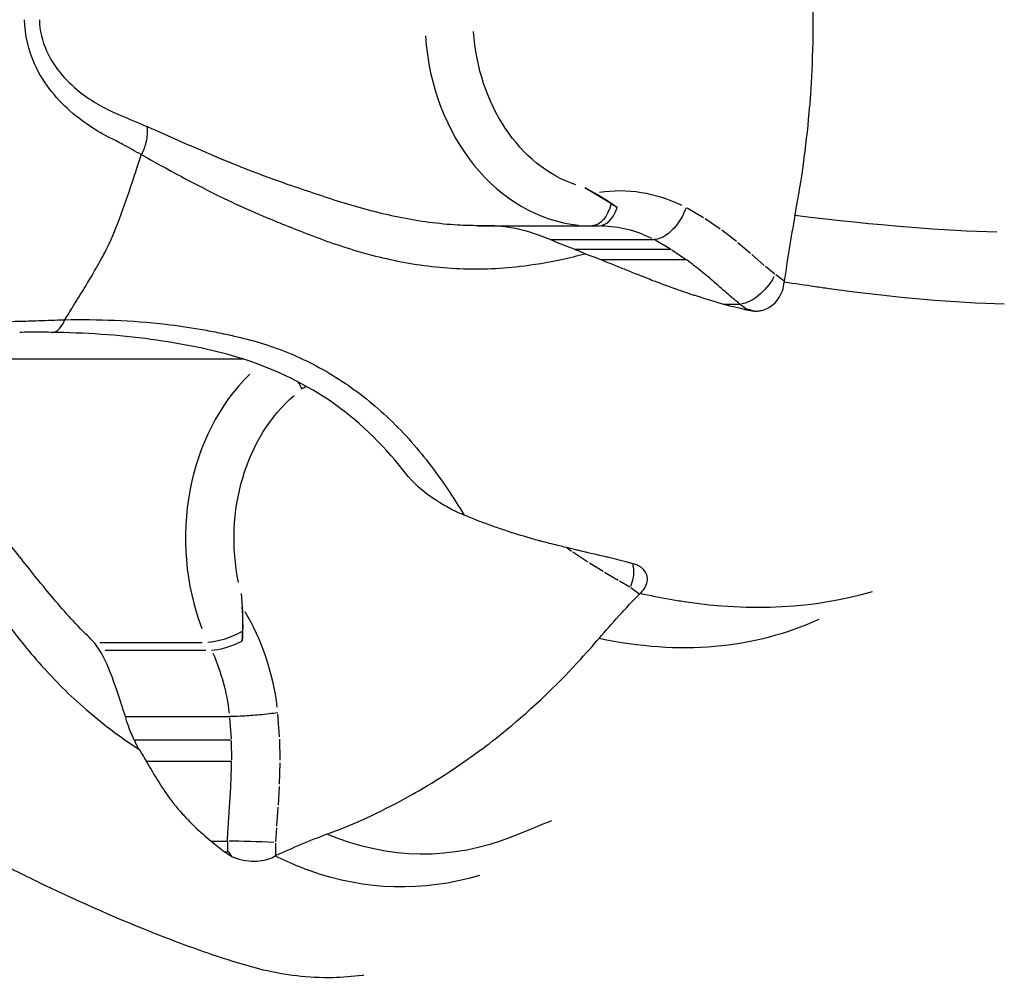
# Model space of a CAD drawing. Units: millimetres. Extents: x 0 to 29979, y 0 to 21000.
# Drawn here: x 7587 to 7644, y 16554 to 16609 of the extents above; entities that cross this region are included whole.
import ezdxf

# ---------------------------------------------------------------- set-up
doc = ezdxf.new("R2010")
doc.units = ezdxf.units.MM
doc.header["$LTSCALE"] = 0.3
doc.layers.add('P001', color=131, linetype='Continuous')

msp = doc.modelspace()

# ---------------------------------------------------------------- linework, layer by layer
at = {"layer": 'P001', "extrusion": (-1.22465e-16, -1, 2.96639e-13)}
for p, q in [((7619.983, 16599.703), (7620.552, 16599.375)), ((7626.821, 16597.964), (7625.867, 16598.514)), ((7627.779, 16597.313), (7626.921, 16597.901)), ((7613.824, 16597.506), (7613.827, 16597.506)), ((7613.827, 16597.506), (7613.897, 16597.506)), ((7614.352, 16597.506), (7620.798, 16597.506)), ((7628.719, 16596.588), (7627.874, 16597.243)), ((7617.971, 16596.714), (7623.974, 16596.714)), ((7624.023, 16596.686), (7624.907, 16596.176)), ((7629.524, 16595.913), (7628.806, 16596.518)), ((7619.368, 16596.148), (7624.956, 16596.148)), ((7624.999, 16596.119), (7625.776, 16595.585)), ((7630.319, 16595.22), (7629.603, 16595.845)), ((7620.907, 16595.554), (7625.822, 16595.554)), ((7630.922, 16594.712), (7630.389, 16595.16)), ((7631.449, 16594.325), (7630.978, 16594.668)), ((7631.476, 16594.306), (7631.468, 16594.253)), ((7628.926, 16592.977), (7629.306, 16592.701)), ((7629.179, 16592.685), (7629.327, 16592.685)), ((7600.272, 16589.82), (7579.458, 16589.82)), ((7619.211, 16578.736), (7618.938, 16578.942)), ((7620.153, 16578.108), (7619.275, 16578.692)), ((7621.025, 16577.578), (7620.245, 16578.05)), ((7621.905, 16577.066), (7621.112, 16577.526)), ((7622.56, 16576.67), (7621.981, 16577.021)), ((7623.092, 16576.294), (7622.618, 16576.632)), ((7600.167, 16576.3), (7600.224, 16575.522)), ((7623.118, 16576.275), (7623.151, 16576.31)), ((7592.018, 16573.492), (7597.913, 16573.491)), ((7592.316, 16573.051), (7598.122, 16573.051)), ((7593.485, 16569.214), (7599.488, 16569.214)), ((7599.493, 16569.147), (7599.581, 16567.939)), ((7602.377, 16568.054), (7602.283, 16569.358)), ((7593.998, 16567.872), (7599.586, 16567.872)), ((7599.587, 16567.81), (7599.605, 16566.702)), ((7602.403, 16566.695), (7602.383, 16567.914)), ((7594.69, 16566.64), (7599.606, 16566.64)), ((7602.369, 16565.319), (7602.402, 16566.558)), ((7602.303, 16564.113), (7602.364, 16565.19)), ((7602.218, 16562.908), (7602.295, 16563.993)), ((7602.166, 16562.004), (7602.211, 16562.803)), ((7599.366, 16562.004), (7599.364, 16561.456)), ((7602.161, 16561.242), (7602.163, 16561.922)), ((7599.216, 16561.425), (7599.364, 16561.425)), ((7602.161, 16561.204), (7602.12, 16561.185))]:
    msp.add_line(p, q, dxfattribs=at)
at = {"layer": 'P001'}
for centre, major_axis, ratio, start_param, end_param in [((7620.375, 16609.506), (0, -12), 0.802817, -1.482131, -0.079525), ((7621.991, 16587.234), (0, -12.272), 0.802817, 2.770294, 3.260874), ((7620.784, 16599.506), (0, -2), 0.596225, 0.003914, 1.038282), ((7620.784, 16599.506), (0, -2), 0.596225, 1.038282, 1.074244), ((7640.47, 16586.908), (-11.204, 5.757), 0.043415, 6.009296, 6.198887), ((7606.583, 16579.493), (0, -12), 0.802817, 3.803897, 5.160733), ((7607.596, 16579.364), (0, -10), 0.802817, 3.61934, 3.650565), ((7621.399, 16576.651), (-1.1, -1.671), 0.52687, 1.94909, 2.749993), ((7592.502, 16567.9), (0, -12.272), 0.802817, 1.723096, 2.213676), ((7599.835, 16574.051), (-1.815, -0.841), 0.298112, 0.571557, 1.609839), ((7599.835, 16574.051), (-1.815, -0.841), 0.298112, 1.609839, 1.645801), ((7600.971, 16561.96), (2, -0.06), 0.022213, 1.011139, 2.424837), ((7600.919, 16546.516), (-1.565, 14.909), 0.079112, 6.085291, 6.274882)]:
    msp.add_ellipse(centre, major_axis=major_axis, ratio=ratio, start_param=start_param, end_param=end_param, dxfattribs=at)
at = {"layer": 'P001', "extrusion": (-1.27798e-41, 2.41075e-55, -1)}
msp.add_ellipse((7621.567, 16609.506), major_axis=(0, -10), ratio=0.802817, start_param=0.266552, end_param=1.489938, dxfattribs=at)
at = {"layer": 'P001', "extrusion": (1.7271e-41, 1.41995e-28, -1)}
msp.add_ellipse((7620.376, 16599.506), major_axis=(0, -2), ratio=0.596225, start_param=-1.203881, end_param=-0.003914, dxfattribs=at)
at = {"layer": 'P001', "extrusion": (-1.14346e-41, 2.08188e-55, -1)}
msp.add_ellipse((7620.798, 16587.234), major_axis=(0, -10.272), ratio=0.802817, start_param=3.161357, end_param=3.517124, dxfattribs=at)
at = {"layer": 'P001', "extrusion": (1.33862e-25, 2.95301e-17, -1)}
msp.add_ellipse((7629.759, 16594.687), major_axis=(1.233, 1.576), ratio=0.504678, start_param=1.273426, end_param=2.687124, dxfattribs=at)
at = {"layer": 'P001', "extrusion": (-1.2578e-41, 4.73317e-29, -1)}
msp.add_ellipse((7607.775, 16579.493), major_axis=(0, -10), ratio=0.802817, start_param=1.31375, end_param=2.537136, dxfattribs=at)
at = {"layer": 'P001', "extrusion": (0, 0, -1)}
msp.add_ellipse((7599.631, 16574.491), major_axis=(-1.815, -0.841), ratio=0.298112, start_param=-1.775422, end_param=-0.571557, dxfattribs=at)
at = {"layer": 'P001', "extrusion": (1.0762e-41, -1.98826e-55, -1)}
msp.add_ellipse((7591.31, 16567.9), major_axis=(0, -10.272), ratio=0.802817, start_param=4.206914, end_param=4.564236, dxfattribs=at)
at = {"layer": 'P001'}
for points, knots in [([(7632.092, 16598.093), (7632.214, 16598.834), (7632.359, 16599.457), (7632.714, 16602.045), (7632.826, 16603.025), (7633.03, 16605.304), (7633.162, 16607.263), (7633.14, 16610.892), (7633.113, 16612.753), (7632.601, 16617.942), (7632.269, 16619.605), (7632.092, 16620.663)], [-3.308735, -3.308735, -3.308735, -3.308735, -2.203825, -2.203825, -1.521023, -1.521023, -0.636797, -0.636797, -0.324088, -0.324088, -0.000165, -0.000165, -0.000165, -0.000165]), ([(7590.471, 16603.962), (7589.589, 16604.709), (7588.776, 16605.651), (7588.253, 16606.827), (7587.904, 16607.612), (7587.683, 16608.479), (7587.669, 16609.378)], [-1, -1, -1, -1, -0.6958597, -0.6958597, -0.6958597, -0.4929657, -0.4929657, -0.4929657, -0.4929657]), ([(7588.523, 16609.378), (7588.533, 16608.754), (7588.687, 16608.137), (7588.94, 16607.577), (7589.399, 16606.56), (7590.168, 16605.739), (7590.993, 16605.109)], [-0.5052663, -0.5052663, -0.5052663, -0.5052663, -0.325703, -0.325703, -0.325703, 0, 0, 0, 0]), ([(7592.95, 16602.396), (7592.798, 16602.467), (7592.667, 16602.535), (7592.506, 16602.617), (7592.061, 16602.843), (7591.664, 16603.085), (7591.242, 16603.379), (7590.98, 16603.561), (7590.721, 16603.75), (7590.471, 16603.962)], [-1, -1, -1, -1, -0.817656, -0.817656, -0.817656, -0.313172, -0.313172, -0.313172, 0, 0, 0, 0]), ([(7594.716, 16603.221), (7594.739, 16603.088), (7594.747, 16602.943), (7594.739, 16602.79), (7594.731, 16602.638), (7594.708, 16602.479), (7594.669, 16602.318), (7594.612, 16602.077), (7594.521, 16601.832), (7594.403, 16601.602)], [0, 0, 0, 0, 0.2857143, 0.2857143, 0.2857143, 0.5714286, 0.5714286, 0.5714286, 1, 1, 1, 1]), ([(7613.824, 16597.506), (7613.435, 16597.506), (7613.046, 16597.517), (7612.658, 16597.539), (7611.541, 16597.602), (7610.428, 16597.753), (7609.333, 16597.973), (7608.238, 16598.194), (7607.16, 16598.482), (7606.109, 16598.802), (7605.584, 16598.963), (7605.066, 16599.131), (7604.555, 16599.301), (7604.045, 16599.472), (7603.542, 16599.644), (7603.047, 16599.813), (7602.898, 16599.864), (7602.749, 16599.915), (7602.6, 16599.967), (7602.452, 16600.019), (7602.304, 16600.072), (7602.157, 16600.125), (7601.862, 16600.231), (7601.57, 16600.338), (7601.28, 16600.448), (7600.701, 16600.666), (7600.128, 16600.891), (7599.564, 16601.121), (7597.873, 16601.81), (7596.26, 16602.543), (7594.716, 16603.221)], [0.0001553, 0.0001553, 0.0001553, 0.0001553, 0.0547199, 0.0547199, 0.0547199, 0.211659, 0.211659, 0.211659, 0.3685982, 0.3685982, 0.3685982, 0.4470678, 0.4470678, 0.4470678, 0.5255374, 0.5255374, 0.5255374, 0.5492605, 0.5492605, 0.5492605, 0.5729836, 0.5729836, 0.5729836, 0.6204299, 0.6204299, 0.6204299, 0.7153224, 0.7153224, 0.7153224, 1, 1, 1, 1]), ([(7594.403, 16601.602), (7594.036, 16601.806), (7593.692, 16601.998), (7593.346, 16602.181), (7593.212, 16602.252), (7593.081, 16602.319), (7592.95, 16602.396)], [-0.9998499, -0.9998499, -0.9998499, -0.9998499, -0.2782557, -0.2782557, -0.2782557, -0.0000004, -0.0000004, -0.0000004, -0.0000004]), ([(7589.992, 16592.085), (7590.139, 16592.316), (7590.29, 16592.576), (7590.475, 16592.869), (7590.7, 16593.228), (7590.915, 16593.57), (7591.102, 16593.878), (7591.713, 16594.885), (7592.122, 16595.599), (7592.434, 16596.228), (7592.756, 16596.878), (7592.989, 16597.462), (7593.243, 16598.165), (7593.498, 16598.874), (7593.767, 16599.644), (7593.968, 16600.276), (7594.091, 16600.665), (7594.204, 16600.999), (7594.28, 16601.228), (7594.326, 16601.37), (7594.358, 16601.462), (7594.403, 16601.602)], [-2.983584, -2.983584, -2.983584, -2.983584, -2.874934, -2.874934, -2.874934, -2.741908, -2.741908, -2.741908, -2.306186, -2.306186, -2.306186, -1.855719, -1.855719, -1.855719, -1.40137, -1.40137, -1.40137, -1.121028, -1.121028, -1.121028, -0.947022, -0.947022, -0.947022, -0.947022]), ([(7594.403, 16601.602), (7595.887, 16600.776), (7597.479, 16599.895), (7599.179, 16599.076), (7599.745, 16598.804), (7600.324, 16598.538), (7600.915, 16598.28), (7601.21, 16598.151), (7601.509, 16598.024), (7601.809, 16597.9), (7601.959, 16597.838), (7602.11, 16597.777), (7602.263, 16597.715), (7602.419, 16597.653), (7602.577, 16597.591), (7602.719, 16597.534)], [0, 0, 0, 0, 0.599632, 0.599632, 0.599632, 0.799509, 0.799509, 0.799509, 0.899448, 0.899448, 0.899448, 0.949417, 0.949417, 0.949417, 1, 1, 1, 1]), ([(7621.489, 16598.789), (7621.518, 16598.769), (7621.545, 16598.752), (7621.61, 16598.708), (7621.642, 16598.686), (7621.709, 16598.64), (7621.773, 16598.596), (7621.833, 16598.554)], [0.00000421, 0.00000421, 0.00000421, 0.00000421, 0.01483636, 0.01483636, 0.02886338, 0.02886338, 0.05403807, 0.05403807, 0.05403807, 0.05403807]), ([(7625.814, 16598.545), (7625.689, 16598.194), (7625.498, 16597.843), (7625.27, 16597.549), (7625.072, 16597.295), (7624.847, 16597.082), (7624.622, 16596.937), (7624.464, 16596.834), (7624.305, 16596.766), (7624.156, 16596.734), (7624.094, 16596.721), (7624.033, 16596.716), (7623.974, 16596.714)], [-0.6244454, -0.6244454, -0.6244454, -0.6244454, -0.5090729, -0.5090729, -0.5090729, -0.4092028, -0.4092028, -0.4092028, -0.3389098, -0.3389098, -0.3389098, -0.3094015, -0.3094015, -0.3094015, -0.3094015]), ([(7602.719, 16597.534), (7603.181, 16597.348), (7603.656, 16597.158), (7604.147, 16596.971), (7604.639, 16596.782), (7605.145, 16596.597), (7605.667, 16596.421), (7606.71, 16596.068), (7607.811, 16595.752), (7608.959, 16595.513), (7610.106, 16595.273), (7611.299, 16595.111), (7612.518, 16595.048), (7613.737, 16594.984), (7614.982, 16595.02), (7616.235, 16595.165)], [0, 0, 0, 0, 0.0996657, 0.0996657, 0.0996657, 0.1997029, 0.1997029, 0.1997029, 0.3997772, 0.3997772, 0.3997772, 0.5998514, 0.5998514, 0.5998514, 0.7999257, 0.7999257, 0.7999257, 0.7999257]), ([(7614.333, 16597.506), (7614.195, 16597.507), (7614.009, 16597.506), (7613.936, 16597.506), (7613.899, 16597.506), (7613.873, 16597.506), (7613.827, 16597.506)], [0, 0, 0, 0, 0.664713, 0.664713, 0.664713, 1, 1, 1, 1]), ([(7613.897, 16597.507), (7613.902, 16597.507), (7613.908, 16597.506), (7613.923, 16597.506), (7613.931, 16597.506), (7613.959, 16597.506), (7613.98, 16597.506), (7614.015, 16597.506), (7614.03, 16597.506), (7614.065, 16597.507), (7614.086, 16597.507), (7614.12, 16597.507), (7614.134, 16597.507), (7614.159, 16597.507), (7614.17, 16597.507), (7614.188, 16597.507), (7614.197, 16597.506), (7614.209, 16597.506), (7614.213, 16597.506), (7614.221, 16597.506), (7614.224, 16597.506), (7614.229, 16597.506), (7614.23, 16597.506), (7614.234, 16597.506), (7614.236, 16597.506), (7614.24, 16597.506), (7614.242, 16597.506), (7614.248, 16597.506), (7614.252, 16597.506), (7614.26, 16597.507), (7614.263, 16597.507), (7614.269, 16597.507), (7614.274, 16597.507), (7614.284, 16597.507), (7614.289, 16597.507), (7614.301, 16597.507), (7614.309, 16597.507), (7614.327, 16597.507), (7614.338, 16597.507), (7614.369, 16597.507), (7614.388, 16597.507), (7614.407, 16597.507)], [0, 0, 0, 0, 0.00277925, 0.00277925, 0.00612154, 0.00612154, 0.0130358, 0.0130358, 0.01746463, 0.01746463, 0.02363912, 0.02363912, 0.02790494, 0.02790494, 0.03110552, 0.03110552, 0.0335207, 0.0335207, 0.03489082, 0.03489082, 0.03622806, 0.03622806, 0.03737544, 0.03737544, 0.03903646, 0.03903646, 0.04263366, 0.04263366, 0.04513705, 0.04513705, 0.04619757, 0.04619757, 0.04769378, 0.04769378, 0.04927268, 0.04927268, 0.05143367, 0.05143367, 0.05482294, 0.05482294, 0.06106163, 0.06106163, 0.06106163, 0.06106163]), ([(7617.971, 16596.714), (7617.125, 16597.053), (7616.403, 16597.26), (7615.148, 16597.498), (7614.648, 16597.507), (7614.333, 16597.506)], [0.0002192, 0.0002192, 0.0002192, 0.0002192, 0.2817321, 0.2817321, 0.6290623, 0.6290623, 0.6290623, 0.6290623]), ([(7614.94, 16597.506), (7614.948, 16597.506), (7614.956, 16597.506), (7614.984, 16597.506), (7615.004, 16597.507), (7615.073, 16597.507), (7615.122, 16597.507), (7615.189, 16597.507), (7615.212, 16597.507), (7615.269, 16597.507), (7615.299, 16597.507), (7615.42, 16597.507), (7615.51, 16597.507), (7615.872, 16597.507), (7616.143, 16597.507), (7617.215, 16597.507), (7618.013, 16597.507), (7618.843, 16597.506)], [0.9957586, 0.9957586, 0.9957586, 0.9957586, 0.9981888, 0.9981888, 1.0046624, 1.0046624, 1.0206765, 1.0206765, 1.0338734, 1.0338734, 1.0489164, 1.0489164, 1.0940452, 1.0940452, 1.2294319, 1.2294319, 1.629684, 1.629684, 1.629684, 1.629684]), ([(7619.368, 16596.148), (7619.091, 16596.249), (7618.814, 16596.357), (7618.35, 16596.547), (7618.157, 16596.63), (7617.971, 16596.714)], [0.0000645, 0.0000645, 0.0000645, 0.0000645, 0.088378, 0.088378, 0.1519285, 0.1519285, 0.1519285, 0.1519285]), ([(7619.995, 16595.891), (7619.89, 16595.932), (7619.784, 16595.974), (7619.575, 16596.06), (7619.471, 16596.103), (7619.368, 16596.148)], [0.00000354, 0.00000354, 0.00000354, 0.00000354, 0.03437936, 0.03437936, 0.06818046, 0.06818046, 0.06818046, 0.06818046]), ([(7619.995, 16595.891), (7620.141, 16595.842), (7620.287, 16595.787), (7620.585, 16595.674), (7620.737, 16595.617), (7620.899, 16595.557)], [-0.09915689, -0.09915689, -0.09915689, -0.09915689, -0.05143654, -0.05143654, -0.00188575, -0.00188575, -0.00188575, -0.00188575]), ([(7620.899, 16595.557), (7621.13, 16595.461), (7621.371, 16595.361), (7621.853, 16595.165), (7622.092, 16595.07), (7622.82, 16594.781), (7623.269, 16594.594), (7623.881, 16594.358), (7624.006, 16594.311), (7624.212, 16594.235), (7624.273, 16594.212), (7624.653, 16594.067), (7624.968, 16593.954), (7625.386, 16593.808), (7625.501, 16593.768), (7625.802, 16593.664), (7625.954, 16593.61), (7626.279, 16593.507), (7626.355, 16593.483), (7626.951, 16593.295), (7627.482, 16593.135), (7627.965, 16592.992)], [-0.8863977, -0.8863977, -0.8863977, -0.8863977, -0.8213055, -0.8213055, -0.7508841, -0.7508841, -0.6041861, -0.6041861, -0.5574346, -0.5574346, -0.5250174, -0.5250174, -0.3643309, -0.3643309, -0.302849, -0.302849, -0.2023591, -0.2023591, -0.1755619, -0.1755619, -0.0002401, -0.0002401, -0.0002401, -0.0002401]), ([(7626.698, 16594.871), (7626.42, 16595.093), (7626.149, 16595.31), (7625.867, 16595.522), (7625.852, 16595.533), (7625.838, 16595.544), (7625.822, 16595.554)], [-1, -1, -1, -1, -0.0503854, -0.0503854, -0.0503854, -0.0002062, -0.0002062, -0.0002062, -0.0002062]), ([(7629.753, 16592.581), (7629.815, 16592.58), (7629.877, 16592.582), (7630.012, 16592.595), (7630.084, 16592.606), (7630.354, 16592.67), (7630.547, 16592.756), (7630.877, 16592.994), (7631.015, 16593.133), (7631.229, 16593.435), (7631.308, 16593.589), (7631.423, 16593.916), (7631.457, 16594.084), (7631.469, 16594.253)], [0, 0, 0, 0, 0.0215787, 0.0215787, 0.0464619, 0.0464619, 0.1155625, 0.1155625, 0.176347, 0.176347, 0.2293105, 0.2293105, 0.2806086, 0.2806086, 0.2806086, 0.2806086]), ([(7627.969, 16592.992), (7628.102, 16592.992), (7628.176, 16592.992), (7628.539, 16592.992), (7628.561, 16592.993), (7628.709, 16592.992), (7628.744, 16592.992), (7628.842, 16592.992), (7628.869, 16592.992), (7628.904, 16592.992)], [0.0006692, 0.0006692, 0.0006692, 0.0006692, 0.0684864, 0.0684864, 0.0960013, 0.0960013, 0.1059057, 0.1059057, 0.1184406, 0.1184406, 0.1184406, 0.1184406]), ([(7627.969, 16592.992), (7628.168, 16592.941), (7628.368, 16592.89), (7628.765, 16592.789), (7628.968, 16592.738), (7629.169, 16592.687)], [-0.1433362, -0.1433362, -0.1433362, -0.1433362, -0.0722446, -0.0722446, 0, 0, 0, 0]), ([(7629.179, 16592.685), (7629.274, 16592.668), (7629.369, 16592.651), (7629.56, 16592.616), (7629.656, 16592.599), (7629.751, 16592.582)], [-0.06908343, -0.06908343, -0.06908343, -0.06908343, -0.03522319, -0.03522319, -0.00109437, -0.00109437, -0.00109437, -0.00109437]), ([(7584.869, 16591.864), (7585.535, 16591.924), (7586.176, 16591.952), (7586.823, 16591.986), (7587.199, 16592.006), (7587.55, 16592.006), (7587.897, 16592.015), (7587.975, 16592.017), (7588.055, 16592.019), (7588.138, 16592.02)], [0, 0, 0, 0, 0.5834899, 0.5834899, 0.5834899, 0.9232402, 0.9232402, 0.9232402, 0.9997561, 0.9997561, 0.9997561, 0.9997561]), ([(7588.138, 16592.02), (7588.619, 16592.04), (7589.101, 16592.06), (7589.596, 16592.078), (7589.728, 16592.083), (7589.858, 16592.082), (7589.992, 16592.085)], [0, 0, 0, 0, 0.7890042, 0.7890042, 0.7890042, 0.9998386, 0.9998386, 0.9998386, 0.9998386]), ([(7589.236, 16591.359), (7589.313, 16591.358), (7589.39, 16591.376), (7589.465, 16591.413), (7589.547, 16591.453), (7589.626, 16591.515), (7589.7, 16591.596), (7589.811, 16591.719), (7589.91, 16591.886), (7589.992, 16592.085)], [0.0206082, 0.0206082, 0.0206082, 0.0206082, 0.2857143, 0.2857143, 0.2857143, 0.5714286, 0.5714286, 0.5714286, 1, 1, 1, 1]), ([(7589.992, 16592.085), (7591.876, 16592.123), (7593.846, 16592.056), (7595.818, 16591.827), (7596.476, 16591.75), (7597.134, 16591.656), (7597.792, 16591.542), (7598.121, 16591.485), (7598.45, 16591.424), (7598.777, 16591.358), (7598.94, 16591.325), (7599.104, 16591.291), (7599.269, 16591.255), (7599.436, 16591.218), (7599.606, 16591.18), (7599.758, 16591.146)], [0, 0, 0, 0, 0.599632, 0.599632, 0.599632, 0.799509, 0.799509, 0.799509, 0.899448, 0.899448, 0.899448, 0.949417, 0.949417, 0.949417, 1, 1, 1, 1]), ([(7609.485, 16583.429), (7608.307, 16584.945), (7606.852, 16586.341), (7603.626, 16588.529), (7601.821, 16589.35), (7598.356, 16590.404), (7596.671, 16590.718), (7593.045, 16591.214), (7591.119, 16591.334), (7589.236, 16591.359)], [0, 0, 0, 0, 0.603591, 0.603591, 1.199105, 1.199105, 1.763738, 1.763738, 2.409027, 2.409027, 2.409027, 2.409027]), ([(7599.758, 16591.146), (7600.255, 16591.037), (7600.759, 16590.907), (7601.265, 16590.753), (7601.772, 16590.599), (7602.282, 16590.42), (7602.791, 16590.215), (7603.807, 16589.806), (7604.816, 16589.291), (7605.786, 16588.669), (7606.757, 16588.047), (7607.688, 16587.319), (7608.559, 16586.505), (7609.43, 16585.691), (7610.24, 16584.79), (7610.981, 16583.83)], [0, 0, 0, 0, 0.0996657, 0.0996657, 0.0996657, 0.1997029, 0.1997029, 0.1997029, 0.3997772, 0.3997772, 0.3997772, 0.5998514, 0.5998514, 0.5998514, 0.7999257, 0.7999257, 0.7999257, 0.7999257]), ([(7591.691, 16573.492), (7591.421, 16573.75), (7591.158, 16574.013), (7590.902, 16574.278), (7590.167, 16575.04), (7589.489, 16575.825), (7588.853, 16576.598), (7588.218, 16577.37), (7587.626, 16578.13), (7587.053, 16578.838), (7586.766, 16579.192), (7586.484, 16579.534), (7586.202, 16579.857), (7585.92, 16580.181), (7585.639, 16580.488), (7585.355, 16580.772), (7585.269, 16580.858), (7585.183, 16580.943), (7585.098, 16581.028), (7585.014, 16581.113), (7584.929, 16581.198), (7584.845, 16581.282), (7584.678, 16581.45), (7584.513, 16581.615), (7584.349, 16581.779), (7584.022, 16582.106), (7583.701, 16582.424), (7583.387, 16582.733), (7582.445, 16583.661), (7581.562, 16584.502), (7580.658, 16585.204)], [0.0000127, 0.0000127, 0.0000127, 0.0000127, 0.0547199, 0.0547199, 0.0547199, 0.211659, 0.211659, 0.211659, 0.3685982, 0.3685982, 0.3685982, 0.4470678, 0.4470678, 0.4470678, 0.5255374, 0.5255374, 0.5255374, 0.5492605, 0.5492605, 0.5492605, 0.5729836, 0.5729836, 0.5729836, 0.6204299, 0.6204299, 0.6204299, 0.7153224, 0.7153224, 0.7153224, 1, 1, 1, 1]), ([(7612.393, 16581.101), (7612.134, 16581.24), (7611.875, 16581.387), (7611.445, 16581.649), (7611.266, 16581.762), (7611.094, 16581.877)], [0.0000645, 0.0000645, 0.0000645, 0.0000645, 0.088378, 0.088378, 0.1519285, 0.1519285, 0.1519285, 0.1519285]), ([(7613.013, 16580.826), (7612.908, 16580.869), (7612.804, 16580.914), (7612.598, 16581.006), (7612.495, 16581.053), (7612.393, 16581.101)], [0.00000354, 0.00000354, 0.00000354, 0.00000354, 0.03437936, 0.03437936, 0.06818219, 0.06818219, 0.06818219, 0.06818219]), ([(7613.905, 16580.467), (7613.745, 16580.532), (7613.595, 16580.593), (7613.301, 16580.713), (7613.156, 16580.773), (7613.013, 16580.826)], [-0.09817599, -0.09817599, -0.09817599, -0.09817599, -0.04863098, -0.04863098, -0.00093821, -0.00093821, -0.00093821, -0.00093821]), ([(7621.211, 16578.42), (7620.714, 16578.532), (7620.164, 16578.658), (7619.549, 16578.804), (7619.471, 16578.823), (7619.136, 16578.904), (7618.976, 16578.941), (7618.662, 16579.016), (7618.542, 16579.045), (7618.107, 16579.153), (7617.779, 16579.237), (7617.38, 16579.342), (7617.316, 16579.36), (7617.103, 16579.419), (7616.973, 16579.457), (7616.337, 16579.64), (7615.866, 16579.78), (7615.121, 16580.033), (7614.878, 16580.118), (7614.387, 16580.292), (7614.141, 16580.381), (7613.905, 16580.467)], [-1.0021936, -1.0021936, -1.0021936, -1.0021936, -0.8046089, -0.8046089, -0.7744583, -0.7744583, -0.6614726, -0.6614726, -0.592265, -0.592265, -0.4113087, -0.4113087, -0.3748846, -0.3748846, -0.3222463, -0.3222463, -0.1568701, -0.1568701, -0.0774948, -0.0774948, -0.0040804, -0.0040804, -0.0040804, -0.0040804]), ([(7583.29, 16579.303), (7583.528, 16579.007), (7583.767, 16578.687), (7584.012, 16578.346), (7584.258, 16578.003), (7584.511, 16577.64), (7584.774, 16577.259), (7585.3, 16576.496), (7585.87, 16575.665), (7586.507, 16574.804), (7587.144, 16573.943), (7587.85, 16573.052), (7588.633, 16572.175), (7589.416, 16571.297), (7590.276, 16570.433), (7591.218, 16569.618)], [0, 0, 0, 0, 0.0996657, 0.0996657, 0.0996657, 0.1997029, 0.1997029, 0.1997029, 0.3997772, 0.3997772, 0.3997772, 0.5998514, 0.5998514, 0.5998514, 0.7999257, 0.7999257, 0.7999257, 0.7999257]), ([(7622.417, 16578.119), (7622.216, 16578.17), (7622.012, 16578.22), (7621.614, 16578.319), (7621.415, 16578.369), (7621.217, 16578.419)], [-0.1448085, -0.1448085, -0.1448085, -0.1448085, -0.0721713, -0.0721713, -0.0013259, -0.0013259, -0.0013259, -0.0013259]), ([(7622.972, 16577.953), (7622.878, 16577.982), (7622.785, 16578.01), (7622.604, 16578.064), (7622.516, 16578.091), (7622.428, 16578.117)], [-0.07084176, -0.07084176, -0.07084176, -0.07084176, -0.03601168, -0.03601168, -0.0031308, -0.0031308, -0.0031308, -0.0031308]), ([(7623.152, 16576.31), (7623.269, 16576.417), (7623.359, 16576.521), (7623.5, 16576.744), (7623.548, 16576.865), (7623.595, 16577.126), (7623.586, 16577.263), (7623.492, 16577.533), (7623.399, 16577.661), (7623.227, 16577.806), (7623.176, 16577.842), (7623.075, 16577.903), (7623.026, 16577.929), (7622.972, 16577.953)], [0.0001497, 0.0001497, 0.0001497, 0.0001497, 0.0555468, 0.0555468, 0.1158187, 0.1158187, 0.1854551, 0.1854551, 0.2642656, 0.2642656, 0.2930019, 0.2930019, 0.3178225, 0.3178225, 0.3178225, 0.3178225]), ([(7600.245, 16574.133), (7600.243, 16574.084), (7600.242, 16574.044), (7600.24, 16573.94), (7600.237, 16573.889), (7600.232, 16573.779), (7600.227, 16573.674), (7600.221, 16573.575)], [0.00000421, 0.00000421, 0.00000421, 0.00000421, 0.01483636, 0.01483636, 0.02886338, 0.02886338, 0.05403807, 0.05403807, 0.05403807, 0.05403807]), ([(7605.102, 16562.432), (7605.679, 16562.672), (7606.184, 16562.826), (7608.161, 16563.737), (7608.898, 16564.107), (7610.584, 16565.026), (7612.013, 16565.863), (7614.525, 16567.701), (7615.805, 16568.661), (7619.157, 16571.808), (7620.147, 16572.997), (7620.794, 16573.717)], [-3.308735, -3.308735, -3.308735, -3.308735, -2.203825, -2.203825, -1.521023, -1.521023, -0.636797, -0.636797, -0.324088, -0.324088, -0.000165, -0.000165, -0.000165, -0.000165]), ([(7591.993, 16573.051), (7591.911, 16573.171), (7591.8, 16573.333), (7591.756, 16573.397), (7591.734, 16573.429), (7591.718, 16573.451), (7591.691, 16573.492)], [0, 0, 0, 0, 0.664713, 0.664713, 0.664713, 1, 1, 1, 1]), ([(7593.485, 16569.214), (7593.202, 16570.087), (7592.949, 16570.895), (7592.434, 16572.252), (7592.183, 16572.781), (7591.993, 16573.051)], [0.0002192, 0.0002192, 0.0002192, 0.0002192, 0.2817321, 0.2817321, 0.6290623, 0.6290623, 0.6290623, 0.6290623]), ([(7593.998, 16567.872), (7593.879, 16568.111), (7593.77, 16568.366), (7593.604, 16568.819), (7593.541, 16569.015), (7593.485, 16569.214)], [0.0000645, 0.0000645, 0.0000645, 0.0000645, 0.088378, 0.088378, 0.1519285, 0.1519285, 0.1519285, 0.1519285]), ([(7602.277, 16569.43), (7601.97, 16569.389), (7601.597, 16569.348), (7601.217, 16569.313), (7600.887, 16569.283), (7600.552, 16569.258), (7600.252, 16569.241), (7600.04, 16569.228), (7599.846, 16569.22), (7599.681, 16569.216), (7599.612, 16569.215), (7599.548, 16569.214), (7599.489, 16569.214)], [-0.6244454, -0.6244454, -0.6244454, -0.6244454, -0.5090729, -0.5090729, -0.5090729, -0.4092028, -0.4092028, -0.4092028, -0.3389098, -0.3389098, -0.3389098, -0.3093626, -0.3093626, -0.3093626, -0.3093626]), ([(7594.26, 16567.34), (7594.212, 16567.424), (7594.166, 16567.511), (7594.079, 16567.688), (7594.037, 16567.779), (7593.998, 16567.872)], [0.00000354, 0.00000354, 0.00000354, 0.00000354, 0.03437936, 0.03437936, 0.06818219, 0.06818219, 0.06818219, 0.06818219]), ([(7594.26, 16567.34), (7594.335, 16567.238), (7594.402, 16567.123), (7594.54, 16566.889), (7594.611, 16566.771), (7594.687, 16566.647)], [0.00093366, 0.00093366, 0.00093366, 0.00093366, 0.04864842, 0.04864842, 0.09819335, 0.09819335, 0.09819335, 0.09819335]), ([(7594.687, 16566.647), (7594.789, 16566.464), (7594.897, 16566.276), (7595.116, 16565.906), (7595.227, 16565.726), (7595.569, 16565.184), (7595.78, 16564.856), (7596.088, 16564.437), (7596.153, 16564.353), (7596.26, 16564.218), (7596.292, 16564.177), (7596.49, 16563.927), (7596.661, 16563.73), (7596.892, 16563.475), (7596.957, 16563.406), (7597.126, 16563.227), (7597.211, 16563.137), (7597.404, 16562.952), (7597.448, 16562.909), (7597.803, 16562.575), (7598.128, 16562.29), (7598.427, 16562.035)], [0.0041195, 0.0041195, 0.0041195, 0.0041195, 0.0775043, 0.0775043, 0.1568858, 0.1568858, 0.3222314, 0.3222314, 0.3748947, 0.3748947, 0.4113529, 0.4113529, 0.5923361, 0.5923361, 0.6616484, 0.6616484, 0.7749177, 0.7749177, 0.8051251, 0.8051251, 1.0027987, 1.0027987, 1.0027987, 1.0027987]), ([(7599.569, 16565.354), (7599.582, 16565.76), (7599.602, 16566.169), (7599.606, 16566.576), (7599.606, 16566.597), (7599.607, 16566.619), (7599.606, 16566.64)], [-1, -1, -1, -1, -0.0503854, -0.0503854, -0.0503854, -0.0002062, -0.0002062, -0.0002062, -0.0002062]), ([(7618.06, 16563.217), (7618.055, 16563.216), (7618.051, 16563.214), (7617.691, 16563.065), (7617.332, 16562.918), (7616.587, 16562.616), (7616.194, 16562.458), (7615.82, 16562.308)], [0.2330148, 0.2330148, 0.2330148, 0.2330148, 0.2344795, 0.2344795, 0.3533504, 0.3533504, 0.4771902, 0.4771902, 0.4771902, 0.4771902]), ([(7598.43, 16562.034), (7598.564, 16562.035), (7598.637, 16562.034), (7599.001, 16562.035), (7599.022, 16562.035), (7599.17, 16562.035), (7599.206, 16562.034), (7599.303, 16562.035), (7599.33, 16562.035), (7599.366, 16562.034)], [0.0006703, 0.0006703, 0.0006703, 0.0006703, 0.0684864, 0.0684864, 0.0960013, 0.0960013, 0.1059057, 0.1059057, 0.1184406, 0.1184406, 0.1184406, 0.1184406]), ([(7598.43, 16562.034), (7598.558, 16561.932), (7598.687, 16561.831), (7598.945, 16561.631), (7599.078, 16561.53), (7599.208, 16561.428)], [0.000871, 0.000871, 0.000871, 0.000871, 0.0720391, 0.0720391, 0.1445576, 0.1445576, 0.1445576, 0.1445576]), ([(7599.216, 16561.425), (7599.282, 16561.381), (7599.349, 16561.336), (7599.482, 16561.247), (7599.549, 16561.202), (7599.616, 16561.158)], [0.00190517, 0.00190517, 0.00190517, 0.00190517, 0.03575907, 0.03575907, 0.06988142, 0.06988142, 0.06988142, 0.06988142]), ([(7607.222, 16554.305), (7607.192, 16554.301), (7607.162, 16554.298), (7606.581, 16554.228), (7606.01, 16554.182), (7604.036, 16554.133), (7602.657, 16554.321), (7600.333, 16554.878), (7599.288, 16555.217), (7597.129, 16555.965), (7596.015, 16556.381), (7592.789, 16557.666), (7590.543, 16558.667), (7587.885, 16559.956), (7587.408, 16560.191), (7586.711, 16560.539), (7586.483, 16560.654), (7586.028, 16560.886), (7585.799, 16561.007), (7585.565, 16561.14)], [0.195145, 0.195145, 0.195145, 0.195145, 0.205235, 0.205235, 0.389043, 0.389043, 0.843324, 0.843324, 1.265383, 1.265383, 1.677817, 1.677817, 2.410865, 2.410865, 2.570619, 2.570619, 2.651502, 2.651502, 2.732292, 2.732292, 2.732292, 2.732292]), ([(7599.617, 16561.157), (7599.667, 16561.132), (7599.719, 16561.108), (7599.837, 16561.06), (7599.904, 16561.036), (7600.166, 16560.955), (7600.379, 16560.913), (7600.804, 16560.879), (7601.006, 16560.881), (7601.379, 16560.921), (7601.545, 16560.954), (7601.856, 16561.05), (7601.996, 16561.111), (7602.121, 16561.185)], [-0.2801178, -0.2801178, -0.2801178, -0.2801178, -0.2586018, -0.2586018, -0.2337908, -0.2337908, -0.1648907, -0.1648907, -0.1042825, -0.1042825, -0.0514727, -0.0514727, -0.0003236, -0.0003236, -0.0003236, -0.0003236])]:
    msp.add_open_spline(points, degree=3, knots=knots, dxfattribs=at)
for points in [[(7590.993, 16605.109), (7591.688, 16604.578), (7592.444, 16604.179), (7593.191, 16603.873)], [(7593.191, 16603.873), (7593.692, 16603.668), (7594.195, 16603.444), (7594.716, 16603.221)], [(7619.983, 16599.703), (7620.478, 16599.418), (7621.033, 16599.091), (7621.489, 16598.789)], [(7621.833, 16598.554), (7621.44, 16598.832), (7621.006, 16599.113), (7620.552, 16599.375)], [(7632.092, 16598.093), (7631.849, 16596.817), (7631.647, 16595.529), (7631.476, 16594.306)], [(7643.73, 16597.133), (7640.777, 16597.189), (7636.898, 16597.509), (7632.092, 16598.093)], [(7613.825, 16597.506), (7613.825, 16597.506), (7613.824, 16597.506), (7613.824, 16597.506)], [(7618.633, 16595.567), (7619.089, 16595.664), (7619.543, 16595.773), (7619.995, 16595.891)], [(7616.235, 16595.165), (7617.033, 16595.258), (7617.834, 16595.395), (7618.633, 16595.567)], [(7627.46, 16594.231), (7627.206, 16594.448), (7626.954, 16594.663), (7626.698, 16594.871)], [(7628.257, 16593.538), (7627.993, 16593.766), (7627.727, 16594.002), (7627.46, 16594.231)], [(7633.25, 16593.987), (7632.669, 16594.07), (7632.077, 16594.158), (7631.474, 16594.252)], [(7644.161, 16592.991), (7641.319, 16593.045), (7637.954, 16593.338), (7634.064, 16593.873)], [(7627.965, 16592.992), (7627.967, 16592.992), (7627.968, 16592.992), (7627.969, 16592.992)], [(7628.605, 16593.245), (7628.487, 16593.341), (7628.372, 16593.439), (7628.257, 16593.538)], [(7628.904, 16592.992), (7628.803, 16593.076), (7628.703, 16593.16), (7628.605, 16593.245)], [(7629.169, 16592.687), (7629.172, 16592.686), (7629.176, 16592.686), (7629.179, 16592.685)], [(7629.753, 16592.581), (7629.752, 16592.582), (7629.752, 16592.582), (7629.751, 16592.582)], [(7588.442, 16591.368), (7588.09, 16591.367), (7587.74, 16591.362), (7587.39, 16591.357)], [(7589.218, 16591.36), (7588.957, 16591.366), (7588.699, 16591.368), (7588.442, 16591.368)], [(7589.218, 16591.36), (7589.224, 16591.359), (7589.23, 16591.359), (7589.236, 16591.359)], [(7603.672, 16588.088), (7603.61, 16588.221), (7603.528, 16588.369), (7603.439, 16588.51)], [(7611.094, 16581.877), (7610.381, 16582.382), (7609.86, 16582.946), (7609.485, 16583.429)], [(7610.981, 16583.83), (7611.721, 16582.87), (7612.391, 16581.849), (7613.013, 16580.826)], [(7621.211, 16578.42), (7621.213, 16578.42), (7621.215, 16578.42), (7621.217, 16578.419)], [(7622.417, 16578.119), (7622.421, 16578.119), (7622.424, 16578.118), (7622.428, 16578.117)], [(7600.167, 16576.3), (7600.216, 16575.623), (7600.26, 16574.848), (7600.245, 16574.133)], [(7620.794, 16573.717), (7621.559, 16574.617), (7622.354, 16575.479), (7623.118, 16576.275)], [(7624.894, 16575.96), (7624.319, 16576.06), (7623.739, 16576.177), (7623.152, 16576.31)], [(7625.7, 16575.829), (7625.433, 16575.869), (7625.164, 16575.913), (7624.894, 16575.96)], [(7636.541, 16576.396), (7633.216, 16575.435), (7629.603, 16575.246), (7625.7, 16575.829)], [(7600.221, 16573.575), (7600.263, 16574.234), (7600.269, 16574.901), (7600.224, 16575.522)], [(7633.466, 16574.817), (7629.681, 16573.095), (7625.457, 16572.729), (7620.794, 16573.717)], [(7591.218, 16569.618), (7591.819, 16569.098), (7592.452, 16568.599), (7593.111, 16568.125)], [(7593.111, 16568.125), (7593.486, 16567.855), (7593.87, 16567.593), (7594.26, 16567.34)], [(7599.392, 16562.485), (7599.4, 16562.658), (7599.411, 16562.832), (7599.421, 16563.006)], [(7599.366, 16562.034), (7599.373, 16562.184), (7599.381, 16562.335), (7599.392, 16562.485)], [(7605.102, 16562.432), (7604.094, 16562.057), (7603.097, 16561.631), (7602.161, 16561.204)], [(7615.815, 16562.306), (7612.303, 16560.901), (7608.732, 16560.943), (7605.102, 16562.432)], [(7598.427, 16562.035), (7598.428, 16562.034), (7598.429, 16562.034), (7598.43, 16562.034)], [(7599.208, 16561.428), (7599.21, 16561.427), (7599.213, 16561.426), (7599.216, 16561.425)], [(7599.617, 16561.157), (7599.617, 16561.157), (7599.617, 16561.158), (7599.616, 16561.158)], [(7603.493, 16560.569), (7603.034, 16560.753), (7602.577, 16560.958), (7602.121, 16561.185)], [(7604.14, 16560.324), (7603.924, 16560.401), (7603.709, 16560.483), (7603.493, 16560.569)], [(7613.907, 16560.052), (7610.599, 16559.094), (7607.343, 16559.185), (7604.14, 16560.324)]]:
    msp.add_open_spline(points, degree=3, dxfattribs=at)
at = {"layer": 'P001', "extrusion": (2.03156e-10, 1.43272e-09, -1)}
msp.add_open_spline([(7634.064, 16593.873), (7633.795, 16593.91), (7633.524, 16593.948), (7633.25, 16593.987)], degree=3, dxfattribs=at)
at = {"layer": 'P001', "extrusion": (2.23204e-10, -1.39265e-11, -1)}
msp.add_open_spline([(7599.505, 16564.212), (7599.528, 16564.593), (7599.552, 16564.974), (7599.569, 16565.354)], degree=3, dxfattribs=at)
at = {"layer": 'P001', "extrusion": (-4.93707e-10, 3.56663e-11, -1)}
msp.add_open_spline([(7599.421, 16563.006), (7599.45, 16563.408), (7599.479, 16563.81), (7599.505, 16564.212)], degree=3, dxfattribs=at)

doc.saveas('drawing.dxf')
